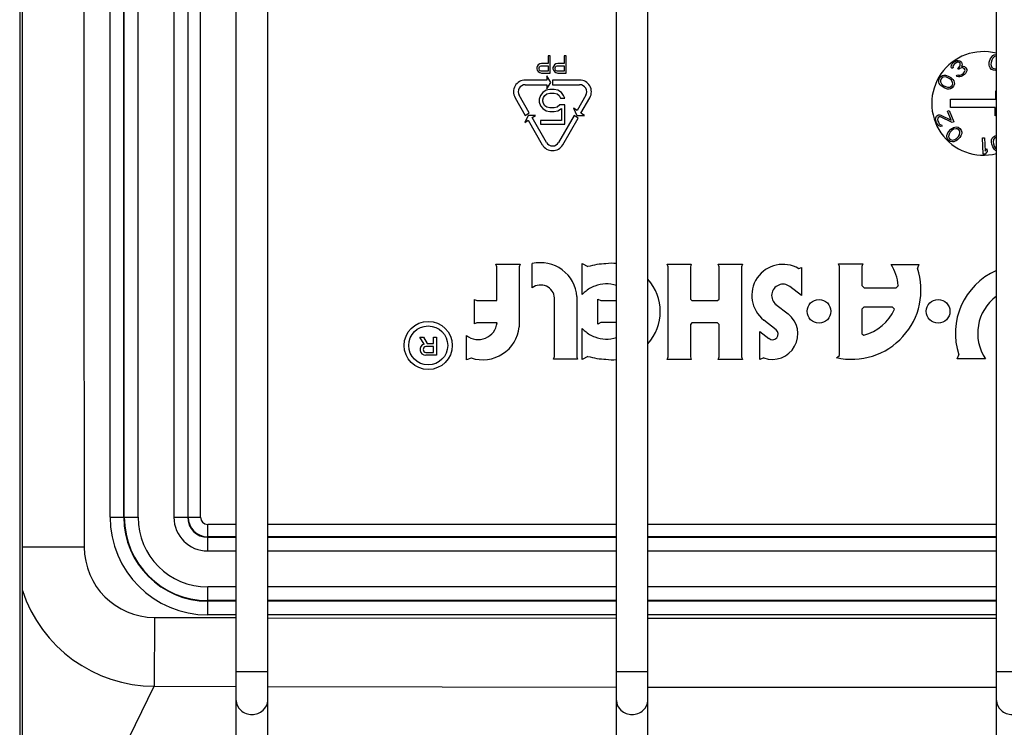
# Model space of a CAD drawing. Units: inches. Extents: x 0 to 17, y 0 to 11.
# Drawn here: x 9.4 to 10.5, y 6.8 to 7.6 of the extents above; entities that cross this region are included whole.
import ezdxf

# ---------------------------------------------------------------- set-up
doc = ezdxf.new("R2010")
doc.units = ezdxf.units.IN
doc.header["$LTSCALE"] = 0.935
doc.header["$MEASUREMENT"] = 0
doc.layers.get('0').update_dxf_attribs({"linetype": 'CONTINUOUS'})
doc.layers.add('02___PRT_ALL_AXES', color=7, linetype='CONTINUOUS')

msp = doc.modelspace()

# ---------------------------------------------------------------- linework, layer by layer
at = {"color": 7, "linetype": 'Continuous'}
for p, q in [((9.6272, 6.6816), (9.6272, 9.9449)), ((9.6614, 6.6816), (9.6614, 9.9449)), ((10.0406, 6.6816), (10.0406, 9.9449)), ((10.0748, 6.6816), (10.0748, 9.9449)), ((10.454, 6.6816), (10.454, 9.9449)), ((9.3917, 9.9313), (9.3917, 6.6655)), ((9.3947, 6.6655), (9.3947, 9.9313)), ((9.49, 7.0408), (9.49, 7.8658)), ((9.505, 7.0408), (9.505, 7.8658)), ((9.5054, 7.0408), (9.5054, 7.8658)), ((9.5204, 7.0408), (9.5204, 7.8658)), ((9.5594, 7.8658), (9.5594, 7.0408)), ((9.5744, 7.8658), (9.5744, 7.0408)), ((9.5749, 7.0408), (9.5749, 7.8658)), ((9.5884, 7.0408), (9.5884, 7.8658)), ((9.9686, 7.5426), (9.9663, 7.5426)), ((9.9663, 7.5426), (9.9663, 7.5342)), ((9.9686, 7.5238), (9.9686, 7.5426)), ((9.9862, 7.5426), (9.9838, 7.5426)), ((9.9838, 7.5426), (9.9838, 7.5342)), ((9.9862, 7.5238), (9.9862, 7.5426)), ((9.9545, 7.531), (9.9541, 7.5298)), ((9.9541, 7.5298), (9.9541, 7.5282)), ((9.9541, 7.5282), (9.9545, 7.527)), ((9.9557, 7.5326), (9.9545, 7.531)), ((9.9573, 7.5338), (9.9557, 7.5326)), ((9.9565, 7.5294), (9.9569, 7.5306)), ((9.9565, 7.5282), (9.9565, 7.5294)), ((9.9569, 7.527), (9.9565, 7.5282)), ((9.9569, 7.5306), (9.9577, 7.5314)), ((9.9592, 7.5342), (9.9573, 7.5338)), ((9.9577, 7.5314), (9.9588, 7.5318)), ((9.9588, 7.5318), (9.9663, 7.5318)), ((9.9663, 7.5342), (9.9592, 7.5342)), ((9.9663, 7.5318), (9.9663, 7.5258)), ((9.9721, 7.531), (9.9717, 7.5298)), ((9.9717, 7.5298), (9.9717, 7.5282)), ((9.9717, 7.5282), (9.9721, 7.527)), ((9.9733, 7.5326), (9.9721, 7.531)), ((9.9748, 7.5338), (9.9733, 7.5326)), ((9.9741, 7.5294), (9.9745, 7.5306)), ((9.9741, 7.5282), (9.9741, 7.5294)), ((9.9745, 7.527), (9.9741, 7.5282)), ((9.9745, 7.5306), (9.9752, 7.5314)), ((9.9768, 7.5342), (9.9748, 7.5338)), ((9.9752, 7.5314), (9.9764, 7.5318)), ((9.9764, 7.5318), (9.9838, 7.5318)), ((9.9838, 7.5342), (9.9768, 7.5342)), ((9.9838, 7.5318), (9.9838, 7.5258)), ((9.9545, 7.527), (9.9557, 7.5254)), ((9.9557, 7.5254), (9.9573, 7.5242)), ((9.9577, 7.5262), (9.9569, 7.527)), ((9.9573, 7.5242), (9.9592, 7.5238)), ((9.9588, 7.5258), (9.9577, 7.5262)), ((9.9663, 7.5258), (9.9588, 7.5258)), ((9.9592, 7.5238), (9.9686, 7.5238)), ((9.9695, 7.5136), (9.965, 7.5207)), ((9.965, 7.5207), (9.965, 7.5162)), ((9.9721, 7.527), (9.9733, 7.5254)), ((9.9733, 7.5254), (9.9748, 7.5242)), ((9.9752, 7.5262), (9.9745, 7.527)), ((9.9748, 7.5242), (9.9768, 7.5238)), ((9.9764, 7.5258), (9.9752, 7.5262)), ((9.9838, 7.5258), (9.9764, 7.5258)), ((9.9768, 7.5238), (9.9862, 7.5238)), ((9.965, 7.5162), (9.9416, 7.5162)), ((9.9416, 7.5111), (9.965, 7.5111)), ((9.965, 7.5066), (9.9695, 7.5136)), ((9.965, 7.5111), (9.965, 7.5066)), ((10.0007, 7.5162), (9.9712, 7.5162)), ((9.9712, 7.5162), (9.9712, 7.5111)), ((9.9712, 7.5111), (10.0007, 7.5111)), ((9.9305, 7.497), (9.9416, 7.4778)), ((9.9459, 7.4807), (9.935, 7.4996)), ((9.9581, 7.4994), (9.9565, 7.4955)), ((9.9605, 7.5026), (9.9581, 7.4994)), ((9.9644, 7.505), (9.9605, 7.5026)), ((9.9605, 7.4947), (9.9612, 7.4971)), ((9.9612, 7.4971), (9.9628, 7.4994)), ((9.9628, 7.4994), (9.9651, 7.501)), ((9.9683, 7.5058), (9.9644, 7.505)), ((9.9651, 7.501), (9.9683, 7.5018)), ((9.973, 7.5058), (9.9683, 7.5058)), ((9.9683, 7.5018), (9.973, 7.5018)), ((9.9769, 7.505), (9.973, 7.5058)), ((9.973, 7.5018), (9.9761, 7.501)), ((9.9761, 7.501), (9.9784, 7.4994)), ((9.9808, 7.5026), (9.9769, 7.505)), ((9.9784, 7.4994), (9.98, 7.4963)), ((9.98, 7.4963), (9.9847, 7.4963)), ((9.9831, 7.4994), (9.9808, 7.5026)), ((9.9847, 7.4963), (9.9831, 7.4994)), ((10.0074, 7.4996), (9.9979, 7.4831)), ((10.0021, 7.4803), (10.0118, 7.497)), ((9.9565, 7.4955), (9.9565, 7.4923)), ((9.9565, 7.4923), (9.9581, 7.4883)), ((9.9581, 7.4883), (9.9605, 7.4851)), ((9.9605, 7.4931), (9.9605, 7.4947)), ((9.9612, 7.4907), (9.9605, 7.4931)), ((9.9605, 7.4851), (9.9644, 7.4827)), ((9.9628, 7.4883), (9.9612, 7.4907)), ((9.9651, 7.4867), (9.9628, 7.4883)), ((9.9683, 7.4859), (9.9651, 7.4867)), ((9.973, 7.4859), (9.9683, 7.4859)), ((9.9761, 7.4867), (9.973, 7.4859)), ((9.9792, 7.4891), (9.9761, 7.4867)), ((9.9769, 7.4827), (9.9808, 7.4851)), ((9.9847, 7.4891), (9.9792, 7.4891)), ((9.9808, 7.4851), (9.9808, 7.4723)), ((9.9847, 7.4683), (9.9847, 7.4891)), ((9.9979, 7.4831), (9.9941, 7.4856)), ((9.9941, 7.4856), (9.9978, 7.4778)), ((9.9446, 7.4778), (9.9409, 7.47)), ((9.9416, 7.4778), (9.9459, 7.4807)), ((9.9527, 7.4778), (9.9446, 7.4778)), ((9.949, 7.4753), (9.9527, 7.4778)), ((9.9645, 7.4484), (9.949, 7.4753)), ((9.9644, 7.4827), (9.9683, 7.4819)), ((9.9683, 7.4819), (9.973, 7.4819)), ((9.973, 7.4819), (9.9769, 7.4827)), ((9.9948, 7.4778), (9.9778, 7.4484)), ((9.9823, 7.4458), (9.9991, 7.4749)), ((9.9991, 7.4749), (9.9948, 7.4778)), ((9.9978, 7.4778), (10.0059, 7.4778)), ((10.0059, 7.4778), (10.0021, 7.4803)), ((9.9409, 7.47), (9.9447, 7.4725)), ((9.9447, 7.4725), (9.9601, 7.4458)), ((9.9808, 7.4723), (9.9581, 7.4723)), ((9.9581, 7.4723), (9.9581, 7.4683)), ((9.9581, 7.4683), (9.9847, 7.4683)), ((9.9097, 7.3158), (9.936, 7.3158)), ((9.9107, 7.3129), (9.9097, 7.3158)), ((9.936, 7.3158), (9.935, 7.3129)), ((9.9491, 7.2904), (9.9491, 7.3166)), ((10.0036, 7.3166), (10.0097, 7.3133)), ((10.0036, 7.2831), (10.0036, 7.3166)), ((10.0958, 7.316), (10.1221, 7.316)), ((10.0968, 7.3132), (10.0958, 7.316)), ((10.1221, 7.316), (10.1211, 7.3132)), ((10.1513, 7.316), (10.1777, 7.316)), ((10.1523, 7.3132), (10.1513, 7.316)), ((10.1777, 7.316), (10.1766, 7.3132)), ((10.2821, 7.3162), (10.3085, 7.3162)), ((10.2832, 7.3134), (10.2821, 7.3162)), ((10.3085, 7.3162), (10.3075, 7.3135)), ((10.3394, 7.3156), (10.3696, 7.3156)), ((10.3696, 7.3156), (10.3681, 7.3116)), ((9.9107, 7.2766), (9.9107, 7.3129)), ((9.935, 7.3129), (9.935, 7.2477)), ((10.0968, 7.2153), (10.0968, 7.3132)), ((10.1211, 7.3132), (10.1211, 7.2781)), ((10.1523, 7.2781), (10.1523, 7.3132)), ((10.1766, 7.3132), (10.1766, 7.2153)), ((10.2391, 7.3111), (10.2421, 7.3122)), ((10.2421, 7.3122), (10.2421, 7.2818)), ((10.2832, 7.2167), (10.2832, 7.3134)), ((10.3075, 7.3135), (10.3075, 7.2928)), ((10.3075, 7.2928), (10.31, 7.2904)), ((10.3448, 7.2904), (10.3473, 7.2928)), ((10.2421, 7.2818), (10.2293, 7.2917)), ((10.31, 7.2904), (10.3448, 7.2904)), ((9.8862, 7.2776), (9.889, 7.2766)), ((9.8862, 7.2512), (9.8862, 7.2776)), ((9.889, 7.2766), (9.9107, 7.2766)), ((9.9734, 7.2156), (9.9734, 7.2793)), ((9.9977, 7.2807), (9.9977, 7.2149)), ((10.0205, 7.2781), (10.0238, 7.2765)), ((10.0205, 7.2509), (10.0205, 7.2781)), ((10.0238, 7.2765), (10.0406, 7.2765)), ((10.1211, 7.2781), (10.1228, 7.2764)), ((10.1228, 7.2764), (10.1506, 7.2764)), ((10.1506, 7.2764), (10.1523, 7.2781)), ((10.2142, 7.2722), (10.2275, 7.2619)), ((10.3099, 7.2694), (10.3075, 7.2671)), ((10.3075, 7.2671), (10.3075, 7.2403)), ((10.3411, 7.2694), (10.3099, 7.2694)), ((10.3431, 7.2671), (10.3411, 7.2694)), ((9.889, 7.2522), (9.8862, 7.2512)), ((9.9109, 7.2522), (9.889, 7.2522)), ((10.0238, 7.2525), (10.0205, 7.2509)), ((10.0406, 7.2525), (10.0238, 7.2525)), ((10.1228, 7.2521), (10.1211, 7.2503)), ((10.1211, 7.2503), (10.1211, 7.2153)), ((10.1506, 7.2521), (10.1228, 7.2521)), ((10.1523, 7.2503), (10.1506, 7.2521)), ((10.1523, 7.2153), (10.1523, 7.2503)), ((10.2145, 7.2446), (10.201, 7.2551)), ((10.0036, 7.2124), (10.0036, 7.2459)), ((10.1967, 7.2428), (10.2064, 7.2353)), ((10.1967, 7.2124), (10.1967, 7.2428)), ((10.3075, 7.2403), (10.3097, 7.2386)), ((9.827, 7.2367), (9.8308, 7.2367)), ((9.8316, 7.229), (9.827, 7.2367)), ((9.8308, 7.2367), (9.8349, 7.2298)), ((9.8349, 7.2298), (9.8418, 7.2298)), ((9.8418, 7.2367), (9.8451, 7.2367)), ((9.8418, 7.2298), (9.8418, 7.2367)), ((9.8451, 7.2367), (9.8451, 7.2169)), ((9.8777, 7.2121), (9.8777, 7.2384)), ((9.8418, 7.2266), (9.8334, 7.2266)), ((9.8334, 7.2201), (9.8418, 7.2201)), ((9.8418, 7.2201), (9.8418, 7.2266)), ((9.8451, 7.2169), (9.8334, 7.2169)), ((9.8828, 7.2139), (9.8777, 7.2121)), ((9.9723, 7.2127), (9.9734, 7.2156)), ((9.9984, 7.2127), (9.9723, 7.2127)), ((9.9977, 7.2149), (9.9984, 7.2127)), ((10.0097, 7.2157), (10.0036, 7.2124)), ((10.0958, 7.2124), (10.0968, 7.2153)), ((10.1221, 7.2124), (10.0958, 7.2124)), ((10.1211, 7.2153), (10.1221, 7.2124)), ((10.1513, 7.2124), (10.1523, 7.2153)), ((10.1777, 7.2124), (10.1513, 7.2124)), ((10.1766, 7.2153), (10.1777, 7.2124)), ((10.201, 7.214), (10.1967, 7.2124)), ((10.2799, 7.2143), (10.2832, 7.2167)), ((10.4114, 7.213), (10.4132, 7.2173)), ((10.4421, 7.213), (10.4114, 7.213)), ((9.49, 7.0408), (9.5204, 7.0408)), ((9.5594, 7.0408), (9.5884, 7.0408)), ((9.6272, 7.033), (9.5962, 7.033)), ((9.5962, 7.0041), (9.5962, 7.033)), ((10.0406, 7.033), (9.6614, 7.033)), ((10.454, 7.033), (10.0748, 7.033)), ((9.6272, 7.0195), (9.5962, 7.0195)), ((9.5962, 7.0191), (9.6272, 7.0191)), ((10.0406, 7.0195), (9.6614, 7.0195)), ((9.6614, 7.0191), (10.0406, 7.0191)), ((10.454, 7.0195), (10.0748, 7.0195)), ((10.0748, 7.0191), (10.454, 7.0191)), ((9.4619, 7.0083), (9.3947, 7.0082)), ((9.5962, 7.0041), (9.6272, 7.0041)), ((9.6614, 7.0041), (10.0406, 7.0041)), ((10.0748, 7.0041), (10.454, 7.0041)), ((9.6272, 6.9651), (9.5962, 6.9651)), ((9.5962, 6.9346), (9.5962, 6.9651)), ((10.0406, 6.9651), (9.6614, 6.9651)), ((10.454, 6.9651), (10.0748, 6.9651)), ((9.6272, 6.9501), (9.5962, 6.9501)), ((10.0406, 6.9501), (9.6614, 6.9501)), ((10.454, 6.9501), (10.0748, 6.9501)), ((9.6272, 6.9496), (9.5962, 6.9496)), ((10.0406, 6.9496), (9.6614, 6.9496)), ((10.454, 6.9496), (10.0748, 6.9496)), ((9.5383, 6.9319), (9.5381, 6.857)), ((9.5383, 6.9319), (9.6272, 6.9317)), ((9.6272, 6.9346), (9.5962, 6.9346)), ((10.0406, 6.9346), (9.6614, 6.9346)), ((9.6614, 6.9316), (10.0406, 6.9309)), ((10.454, 6.9346), (10.0748, 6.9346)), ((10.0748, 6.9309), (10.454, 6.9309)), ((9.6614, 6.8727), (9.6272, 6.8727)), ((10.0748, 6.8727), (10.0406, 6.8727)), ((10.4882, 6.8727), (10.454, 6.8727)), ((9.4784, 6.7358), (9.5381, 6.857)), ((9.5381, 6.857), (9.6272, 6.8567)), ((9.6614, 6.8567), (10.0406, 6.856)), ((10.0748, 6.856), (10.454, 6.856))]:
    msp.add_line(p, q, dxfattribs=at)
for points in [[(10.0748, 6.9309), (10.1897, 6.9309), (10.3526, 6.9309), (10.454, 6.9309)], [(10.0748, 6.856), (10.1897, 6.8559), (10.3526, 6.8559), (10.454, 6.856)]]:
    msp.add_lwpolyline(points, dxfattribs=at)
for centre, radius in [((10.261, 7.2647), 0.0129), ((10.3905, 7.2647), 0.0129), ((9.836, 7.2276), 0.0262), ((9.836, 7.2276), 0.0212)]:
    msp.add_circle(centre, radius, dxfattribs=at)
for centre, radius, start, end in [((240.964, 7.4533), 231.5025, 179.889864, 180.110136), ((9.9416, 7.5034), 0.0128, 90, 210), ((9.9416, 7.5034), 0.00768, 90, 210), ((10.0007, 7.5034), 0.0128, 330, 90), ((10.0007, 7.5034), 0.00768, 330, 90), ((9.9712, 7.4522), 0.0128, 210, 330), ((9.9712, 7.4522), 0.00768, 210, 330), ((9.9581, 7.2779), 0.0397, 3.9909, 103.0778), ((10.0328, 7.232), 0.0845, 92.357, 105.8256), ((10.036, 7.2645), 0.0524, 84.9542, 97.3372), ((10.2218, 7.2819), 0.0339, 59.3615, 232.1844), ((10.2964, 7.288), 0.0511, 5.3514, 32.7215), ((10.2964, 7.288), 0.0755, 257.399, 18.2061), ((10.4837, 7.2408), 0.0744, 113.6145, 198.4414), ((9.9581, 7.2779), 0.0154, 5.1328, 125.7598), ((10.0299, 7.2584), 0.0361, 72.7351, 110.6641), ((10.036, 7.2645), 0.0524, 317.9224, 42.0777), ((10.2218, 7.2819), 0.0123, 52.1799, 232.1934), ((10.0317, 7.254), 0.0405, 128.3863, 134.0205), ((10.0287, 7.2614), 0.0329, 110.6642, 132.3218), ((10.4837, 7.2408), 0.0501, 126.5352, 213.7709), ((10.2102, 7.2402), 0.0278, 250.6645, 51.4103), ((10.2964, 7.288), 0.0511, 285.0501, 335.9096), ((9.8905, 7.2545), 0.0205, 231.2945, 353.7504), ((9.8952, 7.2521), 0.0401, 252.018, 353.7017), ((10.0317, 7.275), 0.0405, 225.9795, 231.6137), ((10.0287, 7.2676), 0.0329, 227.6782, 249.3358), ((10.2104, 7.24), 0.00618, 228.9453, 48.9008), ((9.8332, 7.2231), 0.0062, 105.2288, 272.0077), ((10.0299, 7.2706), 0.0361, 249.3359, 287.2649), ((9.8339, 7.2233), 0.00328, 98.622, 261.378), ((10.0328, 7.297), 0.0845, 254.1744, 267.6403), ((10.036, 7.2645), 0.0524, 262.6585, 275.0458), ((9.5962, 7.0408), 0.1062, 180, 270), ((9.5962, 7.0408), 0.0912, 180, 270), ((9.5962, 7.0408), 0.0907, 180, 270), ((9.5962, 7.0408), 0.0758, 180, 270), ((9.5962, 7.0408), 0.0367, 180, 270), ((9.5962, 7.0408), 0.0218, 180, 270), ((9.5962, 7.0408), 0.0213, 180, 270), ((9.5962, 7.0408), 0.0078, 180, 270), ((9.5385, 7.0085), 0.0766, 180.115, 269.8287), ((9.5386, 7.0086), 0.1516, 198.239, 269.7974)]:
    msp.add_arc(centre, radius, start, end, dxfattribs=at)
for points, knots in [([(9.6272, 6.8417), (9.6272, 6.8377), (9.6313, 6.8292), (9.64, 6.8264), (9.6443, 6.8264)], [0, 0, 0, 0, 0.479656, 1, 1, 1, 1]), ([(9.6443, 6.8264), (9.6486, 6.8264), (9.6573, 6.8292), (9.6614, 6.8377), (9.6614, 6.8417)], [0, 0, 0, 0, 0.520344, 1, 1, 1, 1]), ([(10.0406, 6.8417), (10.0406, 6.8377), (10.0447, 6.8292), (10.0534, 6.8264), (10.0577, 6.8264)], [0, 0, 0, 0, 0.479656, 1, 1, 1, 1]), ([(10.0577, 6.8264), (10.062, 6.8264), (10.0707, 6.8292), (10.0748, 6.8377), (10.0748, 6.8417)], [0, 0, 0, 0, 0.520344, 1, 1, 1, 1]), ([(10.454, 6.8417), (10.454, 6.8377), (10.4581, 6.8292), (10.4668, 6.8264), (10.4711, 6.8264)], [0, 0, 0, 0, 0.479656, 1, 1, 1, 1])]:
    msp.add_open_spline(points, degree=3, knots=knots, dxfattribs=at)
at = {"layer": '02___PRT_ALL_AXES', "color": 7, "linetype": 'Continuous'}
for p, q in [((10.4462, 7.5355), (10.4472, 7.5388)), ((10.4472, 7.5388), (10.4481, 7.5405)), ((10.4481, 7.5405), (10.4488, 7.5415)), ((10.4488, 7.5415), (10.4499, 7.5427)), ((10.4499, 7.54), (10.4489, 7.5379)), ((10.4499, 7.5427), (10.4513, 7.5435)), ((10.4519, 7.5417), (10.4499, 7.54)), ((10.4513, 7.5435), (10.4534, 7.544)), ((10.4532, 7.5421), (10.4519, 7.5417)), ((10.454, 7.542), (10.4532, 7.5421)), ((10.4047, 7.5303), (10.405, 7.5324)), ((10.4053, 7.5288), (10.4047, 7.5303)), ((10.405, 7.5324), (10.4058, 7.5338)), ((10.4068, 7.5299), (10.4053, 7.5288)), ((10.4058, 7.5338), (10.4077, 7.5356)), ((10.4072, 7.5325), (10.4067, 7.5313)), ((10.4067, 7.5313), (10.4068, 7.5299)), ((10.4085, 7.5339), (10.4072, 7.5325)), ((10.4077, 7.5356), (10.4083, 7.5361)), ((10.4083, 7.5361), (10.4106, 7.5373)), ((10.4097, 7.5347), (10.4085, 7.5339)), ((10.4114, 7.5355), (10.4097, 7.5347)), ((10.4106, 7.5373), (10.4123, 7.5375)), ((10.4127, 7.5355), (10.4114, 7.5355)), ((10.412, 7.529), (10.4132, 7.5298)), ((10.4128, 7.5277), (10.412, 7.529)), ((10.4123, 7.5375), (10.4143, 7.5371)), ((10.414, 7.535), (10.4127, 7.5355)), ((10.414, 7.5286), (10.4128, 7.5277)), ((10.4132, 7.5298), (10.4145, 7.5317)), ((10.4144, 7.5344), (10.414, 7.535)), ((10.4161, 7.5296), (10.414, 7.5286)), ((10.4143, 7.5371), (10.4155, 7.5361)), ((10.4147, 7.5328), (10.4144, 7.5344)), ((10.4145, 7.5317), (10.4147, 7.5328)), ((10.4155, 7.5361), (10.4159, 7.5355)), ((10.4159, 7.5355), (10.4165, 7.534)), ((10.4166, 7.5327), (10.416, 7.5309)), ((10.416, 7.5309), (10.4179, 7.5314)), ((10.4174, 7.5296), (10.4161, 7.5296)), ((10.4165, 7.534), (10.4166, 7.5327)), ((10.4189, 7.5288), (10.4174, 7.5296)), ((10.4179, 7.5314), (10.4192, 7.5309)), ((10.4197, 7.5276), (10.4189, 7.5288)), ((10.4192, 7.5309), (10.4204, 7.5299)), ((10.4204, 7.5299), (10.4212, 7.5286)), ((10.4212, 7.5286), (10.4216, 7.5275)), ((10.4461, 7.5336), (10.4462, 7.5355)), ((10.4461, 7.5324), (10.4461, 7.5336)), ((10.4464, 7.5308), (10.4461, 7.5324)), ((10.4471, 7.5294), (10.4464, 7.5308)), ((10.4486, 7.5278), (10.4471, 7.5294)), ((10.4481, 7.5354), (10.4478, 7.5331)), ((10.4478, 7.5331), (10.4486, 7.5305)), ((10.4489, 7.5379), (10.4481, 7.5354)), ((10.4486, 7.5305), (10.4494, 7.5295)), ((10.4494, 7.5295), (10.4511, 7.5286)), ((10.4511, 7.5286), (10.453, 7.5284)), ((10.453, 7.5284), (10.454, 7.5287)), ((10.3913, 7.5162), (10.3921, 7.5183)), ((10.3921, 7.5183), (10.3935, 7.52)), ((10.3937, 7.5174), (10.3931, 7.5156)), ((10.3935, 7.52), (10.3954, 7.5211)), ((10.3949, 7.5188), (10.3937, 7.5174)), ((10.3961, 7.5194), (10.3949, 7.5188)), ((10.3954, 7.5211), (10.3969, 7.5215)), ((10.3988, 7.5195), (10.3961, 7.5194)), ((10.3969, 7.5215), (10.3986, 7.5214)), ((10.3986, 7.5214), (10.3997, 7.5211)), ((10.401, 7.5187), (10.3988, 7.5195)), ((10.3997, 7.5211), (10.4016, 7.5205)), ((10.4033, 7.5174), (10.401, 7.5187)), ((10.4016, 7.5205), (10.4045, 7.5188)), ((10.405, 7.516), (10.4033, 7.5174)), ((10.4045, 7.5188), (10.406, 7.5176)), ((10.406, 7.5176), (10.4067, 7.5167)), ((10.4104, 7.521), (10.4119, 7.522)), ((10.4114, 7.5202), (10.4104, 7.521)), ((10.4126, 7.5198), (10.4114, 7.5202)), ((10.4119, 7.522), (10.4127, 7.5216)), ((10.414, 7.5198), (10.4126, 7.5198)), ((10.4127, 7.5216), (10.4137, 7.5214)), ((10.4137, 7.5214), (10.4145, 7.5216)), ((10.4156, 7.52), (10.414, 7.5198)), ((10.4145, 7.5216), (10.4162, 7.5223)), ((10.417, 7.5206), (10.4156, 7.52)), ((10.4162, 7.5223), (10.418, 7.5236)), ((10.4194, 7.5223), (10.417, 7.5206)), ((10.418, 7.5236), (10.4193, 7.525)), ((10.4193, 7.525), (10.4197, 7.5257)), ((10.4204, 7.5234), (10.4194, 7.5223)), ((10.4199, 7.5267), (10.4197, 7.5276)), ((10.4197, 7.5257), (10.4199, 7.5267)), ((10.4212, 7.5249), (10.4204, 7.5234)), ((10.4217, 7.5262), (10.4212, 7.5249)), ((10.4216, 7.5275), (10.4217, 7.5262)), ((10.4506, 7.5268), (10.4486, 7.5278)), ((10.4528, 7.5265), (10.4506, 7.5268)), ((10.454, 7.5268), (10.4528, 7.5265)), ((10.3913, 7.514), (10.3913, 7.5162)), ((10.3918, 7.5125), (10.3913, 7.514)), ((10.3927, 7.5111), (10.3918, 7.5125)), ((10.3935, 7.5103), (10.3927, 7.5111)), ((10.3931, 7.5156), (10.3932, 7.5143)), ((10.3932, 7.5143), (10.3944, 7.5119)), ((10.395, 7.509), (10.3935, 7.5103)), ((10.3944, 7.5119), (10.3962, 7.5104)), ((10.3979, 7.5073), (10.395, 7.509)), ((10.3962, 7.5104), (10.3985, 7.5091)), ((10.3997, 7.5067), (10.3979, 7.5073)), ((10.3985, 7.5091), (10.4006, 7.5083)), ((10.4009, 7.5064), (10.3997, 7.5067)), ((10.4006, 7.5083), (10.4033, 7.5084)), ((10.4025, 7.5063), (10.4009, 7.5064)), ((10.4041, 7.5067), (10.4025, 7.5063)), ((10.4033, 7.5084), (10.4045, 7.509)), ((10.406, 7.5078), (10.4041, 7.5067)), ((10.4045, 7.509), (10.4058, 7.5104)), ((10.4063, 7.5136), (10.405, 7.516)), ((10.4058, 7.5104), (10.4064, 7.5122)), ((10.4074, 7.5095), (10.406, 7.5078)), ((10.4064, 7.5122), (10.4063, 7.5136)), ((10.4067, 7.5167), (10.4077, 7.5153)), ((10.4082, 7.5116), (10.4074, 7.5095)), ((10.4077, 7.5153), (10.4081, 7.5138)), ((10.4081, 7.5138), (10.4082, 7.5116)), ((10.4534, 7.4953), (10.4534, 7.5043)), ((10.4039, 7.4953), (10.4534, 7.4953)), ((10.4039, 7.4863), (10.4039, 7.4953)), ((10.4525, 7.4863), (10.4039, 7.4863)), ((10.4525, 7.4773), (10.4525, 7.4863)), ((10.3878, 7.4734), (10.388, 7.475)), ((10.388, 7.475), (10.3888, 7.477)), ((10.3888, 7.477), (10.3901, 7.4779)), ((10.3901, 7.4747), (10.3899, 7.4734)), ((10.3901, 7.4779), (10.3908, 7.4782)), ((10.3909, 7.4758), (10.3901, 7.4747)), ((10.3908, 7.4782), (10.3923, 7.4784)), ((10.3916, 7.4761), (10.3909, 7.4758)), ((10.3933, 7.476), (10.3916, 7.4761)), ((10.3923, 7.4784), (10.3936, 7.4781)), ((10.4059, 7.4699), (10.3933, 7.476)), ((10.3936, 7.4781), (10.4048, 7.4727)), ((10.4009, 7.4823), (10.4027, 7.483)), ((10.4048, 7.4727), (10.4009, 7.4823)), ((10.4027, 7.483), (10.4076, 7.4706)), ((10.454, 7.4782), (10.4525, 7.4773)), ((10.3883, 7.4712), (10.3878, 7.4734)), ((10.3889, 7.4698), (10.3883, 7.4712)), ((10.3902, 7.4676), (10.3889, 7.4698)), ((10.3899, 7.4734), (10.3902, 7.4716)), ((10.3902, 7.4716), (10.3908, 7.4702)), ((10.3914, 7.4665), (10.3902, 7.4676)), ((10.3908, 7.4702), (10.3918, 7.4686)), ((10.3934, 7.4657), (10.3914, 7.4665)), ((10.3918, 7.4686), (10.3929, 7.4679)), ((10.3929, 7.4679), (10.3942, 7.4676)), ((10.3949, 7.4659), (10.3934, 7.4657)), ((10.3942, 7.4676), (10.3949, 7.4659)), ((10.4045, 7.4628), (10.4061, 7.464)), ((10.4076, 7.4706), (10.4059, 7.4699)), ((10.4061, 7.464), (10.4071, 7.4645)), ((10.4071, 7.4645), (10.4087, 7.4651)), ((10.4087, 7.4651), (10.4102, 7.4652)), ((10.4102, 7.4652), (10.4124, 7.4648)), ((10.4124, 7.4648), (10.4142, 7.4635)), ((10.4002, 7.4561), (10.4006, 7.4577)), ((10.4002, 7.4545), (10.4002, 7.4561)), ((10.4008, 7.4524), (10.4002, 7.4545)), ((10.4006, 7.4577), (10.4012, 7.4588)), ((10.4012, 7.4588), (10.4022, 7.4604)), ((10.4025, 7.4575), (10.402, 7.4548)), ((10.402, 7.4548), (10.4023, 7.4535)), ((10.4022, 7.4604), (10.4045, 7.4628)), ((10.4023, 7.4535), (10.4034, 7.452)), ((10.4038, 7.4594), (10.4025, 7.4575)), ((10.4056, 7.4613), (10.4038, 7.4594)), ((10.4074, 7.4627), (10.4056, 7.4613)), ((10.41, 7.4633), (10.4074, 7.4627)), ((10.4113, 7.4631), (10.41, 7.4633)), ((10.4108, 7.4528), (10.4126, 7.4547)), ((10.4129, 7.4621), (10.4113, 7.4631)), ((10.4142, 7.4538), (10.4118, 7.4513)), ((10.4126, 7.4547), (10.4138, 7.4566)), ((10.414, 7.4606), (10.4129, 7.4621)), ((10.4138, 7.4566), (10.4143, 7.4593)), ((10.4143, 7.4593), (10.414, 7.4606)), ((10.4142, 7.4635), (10.4156, 7.4617)), ((10.4152, 7.4554), (10.4142, 7.4538)), ((10.4157, 7.4565), (10.4152, 7.4554)), ((10.4156, 7.4617), (10.4162, 7.4596)), ((10.4162, 7.4581), (10.4157, 7.4565)), ((10.4162, 7.4596), (10.4162, 7.4581)), ((10.4389, 7.4533), (10.4411, 7.4533)), ((10.4395, 7.4356), (10.4389, 7.4533)), ((10.4411, 7.4533), (10.4416, 7.4387)), ((10.4494, 7.4528), (10.4507, 7.4545)), ((10.4507, 7.4545), (10.4527, 7.4556)), ((10.4533, 7.4538), (10.4517, 7.4528)), ((10.4527, 7.4556), (10.454, 7.4558)), ((10.454, 7.4539), (10.4533, 7.4538)), ((10.4021, 7.4506), (10.4008, 7.4524)), ((10.404, 7.4494), (10.4021, 7.4506)), ((10.4034, 7.452), (10.405, 7.451)), ((10.4061, 7.4489), (10.404, 7.4494)), ((10.405, 7.451), (10.4063, 7.4508)), ((10.4077, 7.449), (10.4061, 7.4489)), ((10.4063, 7.4508), (10.4089, 7.4514)), ((10.4092, 7.4496), (10.4077, 7.449)), ((10.4089, 7.4514), (10.4108, 7.4528)), ((10.4103, 7.4502), (10.4092, 7.4496)), ((10.4118, 7.4513), (10.4103, 7.4502)), ((10.4485, 7.4497), (10.4487, 7.4513)), ((10.4486, 7.4485), (10.4485, 7.4497)), ((10.4488, 7.4466), (10.4486, 7.4485)), ((10.4487, 7.4513), (10.4494, 7.4528)), ((10.45, 7.4434), (10.4488, 7.4466)), ((10.451, 7.4417), (10.45, 7.4434)), ((10.4509, 7.4517), (10.4503, 7.4491)), ((10.4503, 7.4491), (10.4507, 7.4468)), ((10.4507, 7.4468), (10.4516, 7.4444)), ((10.4517, 7.4528), (10.4509, 7.4517)), ((10.4516, 7.4444), (10.4527, 7.4424)), ((10.4527, 7.4424), (10.454, 7.4414)), ((10.4417, 7.4357), (10.4395, 7.4356)), ((10.4416, 7.4387), (10.4437, 7.4414)), ((10.4438, 7.4384), (10.4417, 7.4357)), ((10.4437, 7.4414), (10.4438, 7.4384)), ((10.4517, 7.4408), (10.451, 7.4417)), ((10.4529, 7.4396), (10.4517, 7.4408)), ((10.454, 7.4391), (10.4529, 7.4396))]:
    msp.add_line(p, q, dxfattribs=at)
msp.add_arc((10.4399, 7.4908), 0.0563, 75.5367, 284.4633, dxfattribs=at)

doc.saveas('drawing.dxf')
